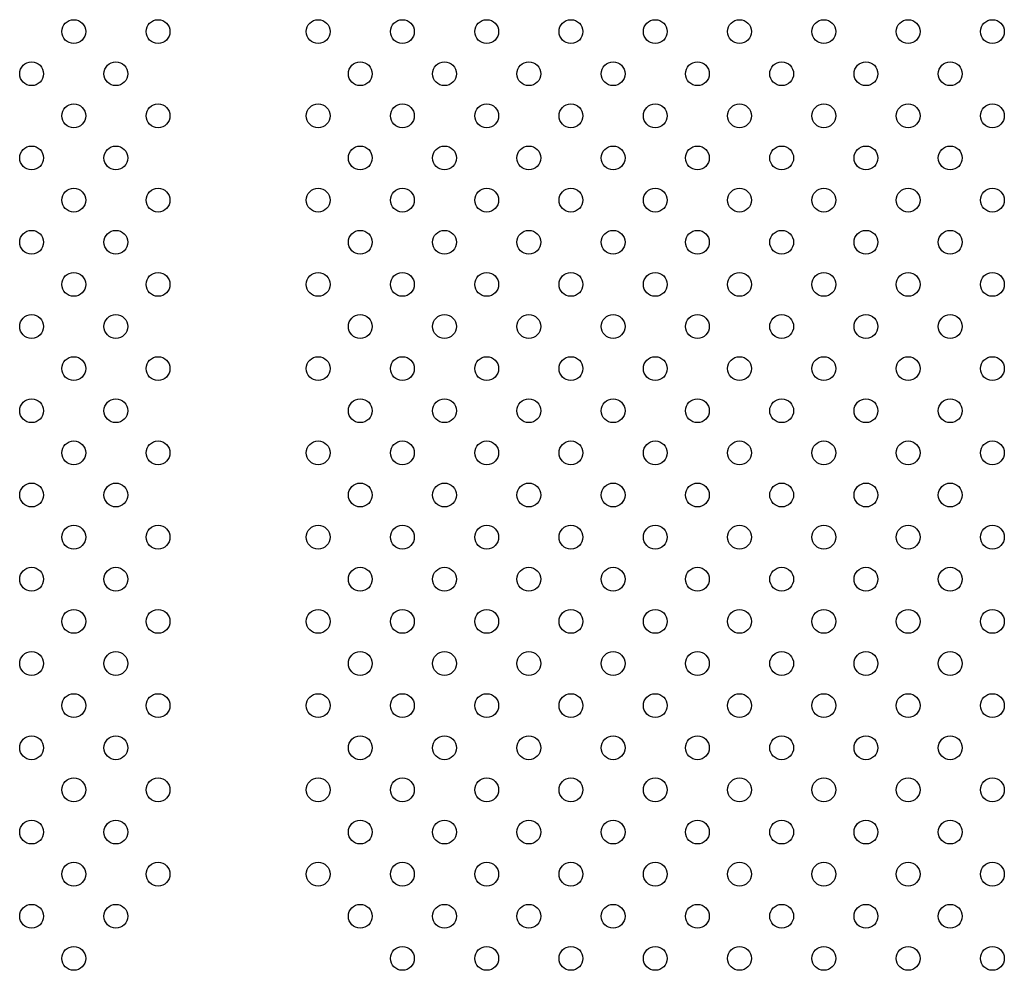
# Model space of a CAD drawing. Units: millimetres. Extents: x 1967.7 to 1979, y 6513.2 to 6523.5.
# Drawn here: x 1974.3 to 1974.7, y 6517.8 to 6518.1 of the extents above; entities that cross this region are included whole.
import ezdxf

# ---------------------------------------------------------------- set-up
doc = ezdxf.new("R2010")
doc.units = ezdxf.units.MM

msp = doc.modelspace()

# ---------------------------------------------------------------- linework, layer by layer
for centre in [(1974.34058, 6518.12771), (1974.36887, 6518.12771), (1974.42259, 6518.12771), (1974.45087, 6518.12771), (1974.47916, 6518.12771), (1974.50744, 6518.12771), (1974.53573, 6518.12771), (1974.56401, 6518.12771), (1974.59229, 6518.12771), (1974.62058, 6518.12771), (1974.64886, 6518.12771), (1974.32644, 6518.11357), (1974.35472, 6518.11357), (1974.43673, 6518.11357), (1974.46501, 6518.11357), (1974.4933, 6518.11357), (1974.52158, 6518.11357), (1974.54987, 6518.11357), (1974.57815, 6518.11357), (1974.60644, 6518.11357), (1974.63472, 6518.11357), (1974.34058, 6518.09943), (1974.36887, 6518.09943), (1974.42259, 6518.09943), (1974.45087, 6518.09943), (1974.47916, 6518.09943), (1974.50744, 6518.09943), (1974.53573, 6518.09943), (1974.56401, 6518.09943), (1974.59229, 6518.09943), (1974.62058, 6518.09943), (1974.64886, 6518.09943), (1974.32644, 6518.08529), (1974.35472, 6518.08529), (1974.43673, 6518.08529), (1974.46501, 6518.08529), (1974.4933, 6518.08529), (1974.52158, 6518.08529), (1974.54987, 6518.08529), (1974.57815, 6518.08529), (1974.60644, 6518.08529), (1974.63472, 6518.08529), (1974.34058, 6518.07115), (1974.36887, 6518.07115), (1974.42259, 6518.07115), (1974.45087, 6518.07115), (1974.47916, 6518.07115), (1974.50744, 6518.07115), (1974.53573, 6518.07115), (1974.56401, 6518.07115), (1974.59229, 6518.07115), (1974.62058, 6518.07115), (1974.64886, 6518.07115), (1974.32644, 6518.057), (1974.35472, 6518.057), (1974.43673, 6518.057), (1974.46501, 6518.057), (1974.4933, 6518.057), (1974.52158, 6518.057), (1974.54987, 6518.057), (1974.57815, 6518.057), (1974.60644, 6518.057), (1974.63472, 6518.057), (1974.34058, 6518.04286), (1974.36887, 6518.04286), (1974.42259, 6518.04286), (1974.45087, 6518.04286), (1974.47916, 6518.04286), (1974.50744, 6518.04286), (1974.53573, 6518.04286), (1974.56401, 6518.04286), (1974.59229, 6518.04286), (1974.62058, 6518.04286), (1974.64886, 6518.04286), (1974.32644, 6518.02872), (1974.35472, 6518.02872), (1974.43673, 6518.02872), (1974.46501, 6518.02872), (1974.4933, 6518.02872), (1974.52158, 6518.02872), (1974.54987, 6518.02872), (1974.57815, 6518.02872), (1974.60644, 6518.02872), (1974.63472, 6518.02872), (1974.34058, 6518.01458), (1974.36887, 6518.01458), (1974.42259, 6518.01458), (1974.45087, 6518.01458), (1974.47916, 6518.01458), (1974.50744, 6518.01458), (1974.53573, 6518.01458), (1974.56401, 6518.01458), (1974.59229, 6518.01458), (1974.62058, 6518.01458), (1974.64886, 6518.01458), (1974.32644, 6518.00044), (1974.35472, 6518.00044), (1974.43673, 6518.00044), (1974.46501, 6518.00044), (1974.4933, 6518.00044), (1974.52158, 6518.00044), (1974.54987, 6518.00044), (1974.57815, 6518.00044), (1974.60644, 6518.00044), (1974.63472, 6518.00044), (1974.34058, 6517.98629), (1974.36887, 6517.98629), (1974.42259, 6517.98629), (1974.45087, 6517.98629), (1974.47916, 6517.98629), (1974.50744, 6517.98629), (1974.53573, 6517.98629), (1974.56401, 6517.98629), (1974.59229, 6517.98629), (1974.62058, 6517.98629), (1974.64886, 6517.98629), (1974.32644, 6517.97215), (1974.35472, 6517.97215), (1974.43673, 6517.97215), (1974.46501, 6517.97215), (1974.4933, 6517.97215), (1974.52158, 6517.97215), (1974.54987, 6517.97215), (1974.57815, 6517.97215), (1974.60644, 6517.97215), (1974.63472, 6517.97215), (1974.34058, 6517.95801), (1974.36887, 6517.95801), (1974.42259, 6517.95801), (1974.45087, 6517.95801), (1974.47916, 6517.95801), (1974.50744, 6517.95801), (1974.53573, 6517.95801), (1974.56401, 6517.95801), (1974.59229, 6517.95801), (1974.62058, 6517.95801), (1974.64886, 6517.95801), (1974.32644, 6517.94387), (1974.35472, 6517.94387), (1974.43673, 6517.94387), (1974.46501, 6517.94387), (1974.4933, 6517.94387), (1974.52158, 6517.94387), (1974.54987, 6517.94387), (1974.57815, 6517.94387), (1974.60644, 6517.94387), (1974.63472, 6517.94387), (1974.34058, 6517.92972), (1974.36887, 6517.92972), (1974.42259, 6517.92972), (1974.45087, 6517.92972), (1974.47916, 6517.92972), (1974.50744, 6517.92972), (1974.53573, 6517.92972), (1974.56401, 6517.92972), (1974.59229, 6517.92972), (1974.62058, 6517.92972), (1974.64886, 6517.92972), (1974.32644, 6517.91558), (1974.35472, 6517.91558), (1974.43673, 6517.91558), (1974.46501, 6517.91558), (1974.4933, 6517.91558), (1974.52158, 6517.91558), (1974.54987, 6517.91558), (1974.57815, 6517.91558), (1974.60644, 6517.91558), (1974.63472, 6517.91558), (1974.34058, 6517.90144), (1974.36887, 6517.90144), (1974.42259, 6517.90144), (1974.45087, 6517.90144), (1974.47916, 6517.90144), (1974.50744, 6517.90144), (1974.53573, 6517.90144), (1974.56401, 6517.90144), (1974.59229, 6517.90144), (1974.62058, 6517.90144), (1974.64886, 6517.90144), (1974.32644, 6517.8873), (1974.35472, 6517.8873), (1974.43673, 6517.8873), (1974.46501, 6517.8873), (1974.4933, 6517.8873), (1974.52158, 6517.8873), (1974.54987, 6517.8873), (1974.57815, 6517.8873), (1974.60644, 6517.8873), (1974.63472, 6517.8873), (1974.34058, 6517.87316), (1974.36887, 6517.87316), (1974.42259, 6517.87316), (1974.45087, 6517.87316), (1974.47916, 6517.87316), (1974.50744, 6517.87316), (1974.53573, 6517.87316), (1974.56401, 6517.87316), (1974.59229, 6517.87316), (1974.62058, 6517.87316), (1974.64886, 6517.87316), (1974.32644, 6517.85901), (1974.35472, 6517.85901), (1974.43673, 6517.85901), (1974.46501, 6517.85901), (1974.4933, 6517.85901), (1974.52158, 6517.85901), (1974.54987, 6517.85901), (1974.57815, 6517.85901), (1974.60644, 6517.85901), (1974.63472, 6517.85901), (1974.34058, 6517.84487), (1974.36887, 6517.84487), (1974.42259, 6517.84487), (1974.45087, 6517.84487), (1974.47916, 6517.84487), (1974.50744, 6517.84487), (1974.53573, 6517.84487), (1974.56401, 6517.84487), (1974.59229, 6517.84487), (1974.62058, 6517.84487), (1974.64886, 6517.84487), (1974.32644, 6517.83073), (1974.35472, 6517.83073), (1974.43673, 6517.83073), (1974.46501, 6517.83073), (1974.4933, 6517.83073), (1974.52158, 6517.83073), (1974.54987, 6517.83073), (1974.57815, 6517.83073), (1974.60644, 6517.83073), (1974.63472, 6517.83073), (1974.34058, 6517.81659), (1974.45087, 6517.81659), (1974.47916, 6517.81659), (1974.50744, 6517.81659), (1974.53573, 6517.81659), (1974.56401, 6517.81659), (1974.59229, 6517.81659), (1974.62058, 6517.81659), (1974.64886, 6517.81659)]:
    msp.add_circle(centre, 0.004)

doc.saveas('drawing.dxf')
